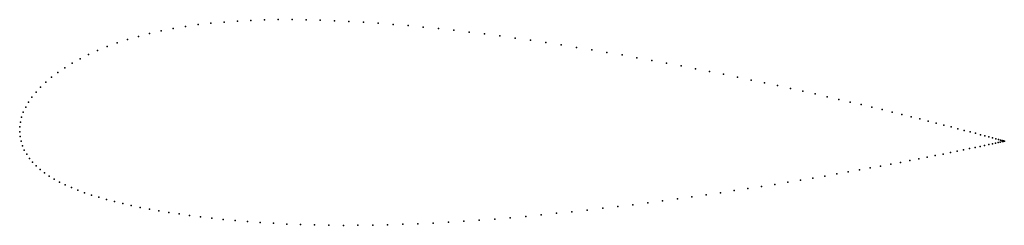
# Model space of a CAD drawing. Units: metres. Extents: x 0 to 1, y -0.1 to 0.11.
import ezdxf

# ---------------------------------------------------------------- set-up
doc = ezdxf.new("R2010")
doc.units = ezdxf.units.M

msp = doc.modelspace()

# ---------------------------------------------------------------- linework, layer by layer
for p in [(0.1945, 0.1106), (0.2078, 0.1118), (0.2214, 0.1128), (0.2351, 0.1135), (0.249, 0.114), (0.263, 0.1142), (0.2771, 0.1142), (0.2913, 0.114), (0.3056, 0.1137), (0.3202, 0.1131), (0.3348, 0.1124), (0.3497, 0.1116), (0.3647, 0.1106), (0.144, 0.1028), (0.1561, 0.1051), (0.1686, 0.1072), (0.1814, 0.1091), (0.3798, 0.1094), (0.3951, 0.1081), (0.4104, 0.1067), (0.4259, 0.1051), (0.4414, 0.1034), (0.457, 0.1016), (0.0991, 0.0905), (0.1096, 0.0939), (0.1207, 0.0971), (0.1321, 0.1001), (0.4726, 0.0997), (0.4882, 0.0976), (0.5039, 0.0955), (0.5195, 0.0932), (0.5352, 0.0909), (0.0793, 0.0828), (0.0889, 0.0867), (0.5508, 0.0885), (0.5663, 0.086), (0.5818, 0.0834), (0.5973, 0.0808), (0.0615, 0.0743), (0.0701, 0.0787), (0.6126, 0.0782), (0.6278, 0.0754), (0.6429, 0.0727), (0.0388, 0.0604), (0.0458, 0.0651), (0.0534, 0.0698), (0.6578, 0.0699), (0.6726, 0.0671), (0.6872, 0.0642), (0.7017, 0.0614), (0.0265, 0.0505), (0.0324, 0.0555), (0.7159, 0.0585), (0.73, 0.0556), (0.7438, 0.0527), (0.0166, 0.0404), (0.0213, 0.0454), (0.7574, 0.0498), (0.7707, 0.047), (0.7838, 0.0441), (0.7965, 0.0413), (0.009, 0.0301), (0.0125, 0.0352), (0.809, 0.0385), (0.8212, 0.0357), (0.8331, 0.033), (0.8447, 0.0303), (0.0061, 0.025), (0.8559, 0.0277), (0.8667, 0.0251), (0.8773, 0.0225), (0.8874, 0.0201), (0.002, 0.0149), (0.0037, 0.0199), (0.8972, 0.0177), (0.9065, 0.0153), (0.9155, 0.0131), (0.9241, 0.0109), (0, 0), (0, 0), (0.0001, 0.0049), (0.0008, 0.0099), (0.9322, 0.0088), (0.94, 0.0068), (0.9473, 0.0049), (0.9542, 0.0031), (0.9606, 0.0014), (0.0004, -0.0048), (0.0014, -0.0096), (0.9665, -0.0002), (0.9721, -0.0016), (0.9771, -0.003), (0.9817, -0.0042), (0.9858, -0.0053), (0.9895, -0.0063), (0.9926, -0.0072), (0.9953, -0.0079), (0.9975, -0.0085), (0.9992, -0.009), (1.0003, -0.0098), (1.0005, -0.0093), (1.0011, -0.0097), (1.0012, -0.0095), (1.0014, -0.0096), (1.0014, -0.0096), (0.0028, -0.0143), (0.0047, -0.0187), (0.9534, -0.0198), (0.9599, -0.0184), (0.966, -0.0172), (0.9716, -0.016), (0.9767, -0.0149), (0.9813, -0.0139), (0.9855, -0.013), (0.9892, -0.0122), (0.9924, -0.0116), (0.9951, -0.011), (0.9973, -0.0105), (0.9991, -0.0101), (0.0071, -0.023), (0.0099, -0.0271), (0.9052, -0.0294), (0.9143, -0.0276), (0.923, -0.0259), (0.9312, -0.0243), (0.9391, -0.0227), (0.9465, -0.0212), (0.0131, -0.031), (0.0167, -0.0348), (0.0207, -0.0384), (0.854, -0.0389), (0.865, -0.0369), (0.8756, -0.035), (0.8859, -0.0331), (0.8957, -0.0312), (0.0251, -0.0418), (0.0299, -0.0451), (0.0351, -0.0483), (0.794, -0.0493), (0.8066, -0.0472), (0.8189, -0.0451), (0.8309, -0.043), (0.8426, -0.041), (0.0406, -0.0513), (0.0464, -0.0541), (0.0526, -0.0569), (0.0591, -0.0595), (0.7268, -0.06), (0.7407, -0.0579), (0.7544, -0.0558), (0.7679, -0.0536), (0.7811, -0.0515), (0.0659, -0.0621), (0.0731, -0.0645), (0.0805, -0.0668), (0.0883, -0.069), (0.6689, -0.0684), (0.6836, -0.0663), (0.6982, -0.0642), (0.7126, -0.0621), (0.0964, -0.0712), (0.1048, -0.0732), (0.1135, -0.0752), (0.1226, -0.0771), (0.1319, -0.0789), (0.5773, -0.0798), (0.5929, -0.078), (0.6083, -0.0762), (0.6236, -0.0743), (0.6389, -0.0724), (0.6539, -0.0704), (0.1416, -0.0806), (0.1517, -0.0822), (0.1621, -0.0838), (0.1728, -0.0853), (0.1839, -0.0867), (0.1953, -0.088), (0.2071, -0.0893), (0.4674, -0.09), (0.4831, -0.0889), (0.4989, -0.0876), (0.5146, -0.0862), (0.5304, -0.0847), (0.5461, -0.0831), (0.5617, -0.0815), (0.2193, -0.0904), (0.2318, -0.0915), (0.2447, -0.0924), (0.258, -0.0933), (0.2716, -0.094), (0.2856, -0.0946), (0.2999, -0.095), (0.3145, -0.0953), (0.3292, -0.0954), (0.344, -0.0953), (0.3591, -0.0951), (0.3742, -0.0948), (0.3895, -0.0943), (0.4049, -0.0937), (0.4204, -0.093), (0.436, -0.0921), (0.4517, -0.0911)]:
    msp.add_point(p)

doc.saveas('drawing.dxf')
